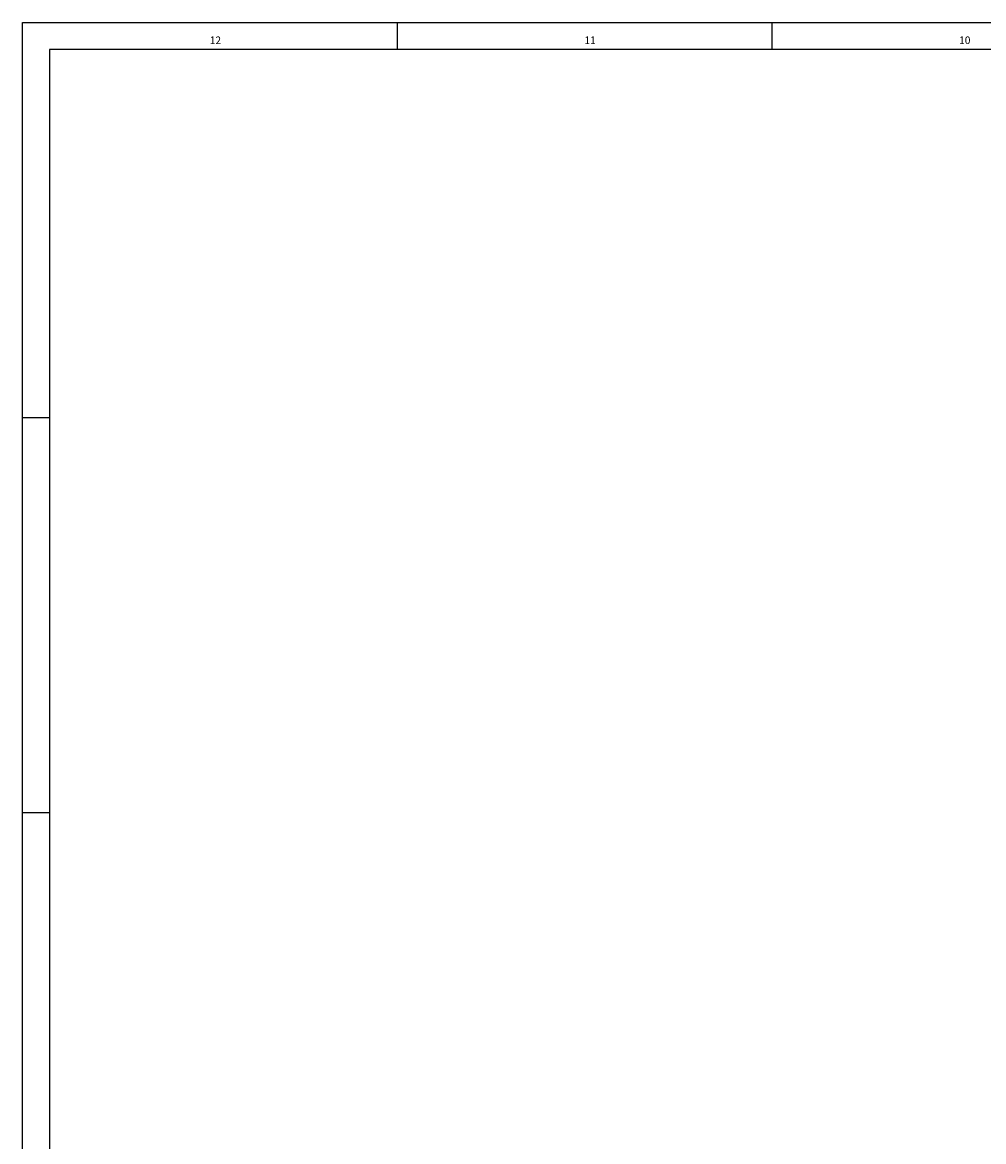
# Model space of a CAD drawing. Units: millimetres. Extents: x 4630 to 5466, y -542 to 42.
# Drawn here: x 4630 to 4808, y -165 to 42 of the extents above; entities that cross this region are included whole.
import ezdxf

# ---------------------------------------------------------------- set-up
doc = ezdxf.new("R2010")
doc.units = ezdxf.units.MM
doc.styles.add('CONVERTER_11', font='txt.shx', dxfattribs={"width": 0.99})

# ---------------------------------------------------------------- blocks, each defined once
blk = doc.blocks.new('a1kl', base_point=(2730.64, -250.49))
at = {"color": 2, "linetype": 'Continuous'}
for p, q in [((4630.27, 41.51), (5461.27, 41.51)), ((4630.27, -542.49), (4630.27, 41.51))]:
    blk.add_line(p, q, dxfattribs=at)
at = {"color": 3, "linetype": 'Continuous'}
for p, q in [((4699.52, 41.51), (4699.52, 36.51)), ((4768.77, 41.51), (4768.77, 36.51)), ((4635.27, 36.51), (4635.27, -521.6)), ((5456.27, 36.51), (4635.27, 36.51)), ((4630.27, -31.49), (4635.27, -31.49)), ((4630.27, -104.49), (4635.27, -104.49))]:
    blk.add_line(p, q, dxfattribs=at)
at = {"color": 3, "style": 'CONVERTER_11', "width": 0.99}
for s, p in [('12', (4664.9, 37.51)), ('11', (4734.15, 37.51)), ('10', (4803.4, 37.51))]:
    blk.add_text(s, height=1.398, dxfattribs=at).set_placement(p)
blk = doc.blocks.new('Rahmen', base_point=(2730.64, -250.49))
blk.add_blockref('a1kl', (2730.64, -250.49))

msp = doc.modelspace()

# ---------------------------------------------------------------- block references
msp.add_blockref('Rahmen', (2730.64, -250.49))

doc.saveas('drawing.dxf')
